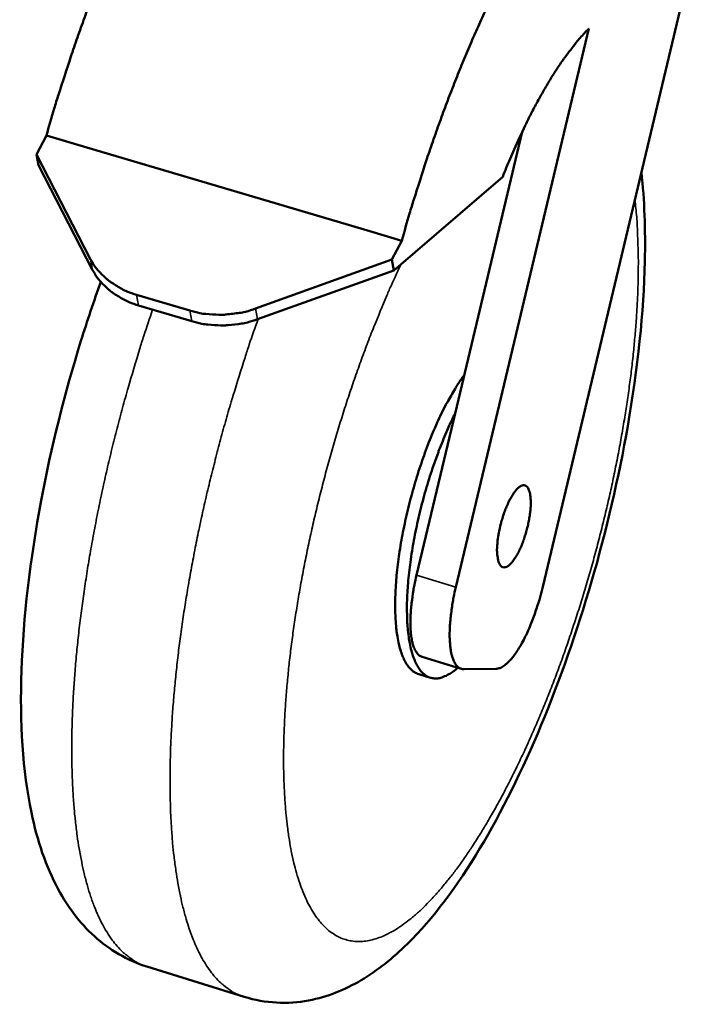
# Model space of a CAD drawing. Units: millimetres. Extents: x -322 to 5899, y 100 to 4100.
# Drawn here: x 3696 to 3770, y 2925 to 3035 of the extents above; entities that cross this region are included whole.
import ezdxf

# ---------------------------------------------------------------- set-up
doc = ezdxf.new("R2010")
doc.units = ezdxf.units.MM
doc.header["$LTSCALE"] = 20
doc.layers.add('Visible (ISO)', color=7, linetype='Continuous', lineweight=50)
doc.layers.add('Visible Narrow (ISO)', color=7, linetype='Continuous', lineweight=35)

msp = doc.modelspace()

# ---------------------------------------------------------------- linework, layer by layer
at = {"layer": 'Visible (ISO)'}
for p, q in [((3770.07, 3038.36), (3754.24, 2971.77)), ((3744.51, 2971.74), (3759.38, 3034.25)), ((3697.58, 3020.17), (3698.7, 3022.27)), ((3698.7, 3022.27), (3702.21, 3021.23)), ((3744.42, 2991.18), (3751.92, 3022.68)), ((3702.21, 3021.23), (3734.9, 3011.56)), ((3697.58, 3020.17), (3697.8, 3018.98)), ((3703.65, 3008.42), (3697.58, 3020.17)), ((3697.8, 3018.98), (3703.87, 3007.23)), ((3749.75, 3017.67), (3737.57, 3007.19)), ((3734.9, 3011.56), (3738.46, 3010.51)), ((3737.36, 3008.39), (3738.46, 3010.51)), ((3737.36, 3008.39), (3722.11, 3002.92)), ((3737.57, 3007.19), (3737.36, 3008.39)), ((3722.33, 3001.72), (3737.57, 3007.19)), ((3708.79, 3004.46), (3714.74, 3002.69)), ((3709.01, 3003.27), (3714.96, 3001.49)), ((3740.11, 2973.07), (3744.42, 2991.18)), ((3745.12, 2962.59), (3740.74, 2963.92)), ((3748.99, 2962.59), (3745.42, 2962.55)), ((3741.67, 2961.59), (3740.35, 2961.99)), ((3709.92, 2929.27), (3720.81, 2925.88))]:
    msp.add_line(p, q, dxfattribs=at)
at = {"layer": 'Visible (ISO)', "flags": 128}
for points in [[(3698.7, 3022.27, -0.003277), (3699.57, 3025.3, -0.006355), (3700.05, 3026.85, -0.000168), (3701.44, 3031.13, -0.003267), (3701.51, 3031.35, -0.003408), (3702.26, 3033.53, -0.003352), (3703.06, 3035.74, -0.003557), (3703.86, 3037.85, -0.003477), (3704.7, 3040, -0.003755), (3705.53, 3042.02, -0.00365), (3706.42, 3044.09, -0.004013), (3707.28, 3046.02, -0.003876), (3708.2, 3048.01, -0.004344), (3708.31, 3048.24, -0.000297), (3710.03, 3051.71, -0.008637), (3710.64, 3052.88, -0.004364), (3711.91, 3055.18)], [(3738.46, 3010.51, -0.003165), (3739.33, 3013.56, -0.006143), (3739.81, 3015.12, -0.000157), (3741.19, 3019.44, -0.003155), (3741.26, 3019.66, -0.003293), (3742.02, 3021.86, -0.003238), (3742.81, 3024.09, -0.003438), (3743.6, 3026.22, -0.003361), (3744.44, 3028.38, -0.003632), (3745.26, 3030.43, -0.003529), (3746.14, 3032.52, -0.003884), (3746.99, 3034.46, -0.00375), (3747.91, 3036.47, -0.004208), (3748.02, 3036.7, -0.000279), (3749.72, 3040.2, -0.008379), (3750.32, 3041.39, -0.004228), (3751.57, 3043.71)], [(3759.38, 3034.25, 0.00974), (3758.43, 3033.23, 0.019179), (3757.98, 3032.69, 0.001438), (3756.74, 3031.07, 0.009589), (3756.56, 3030.83, 0.007234), (3755.8, 3029.71, 0.007911), (3755.14, 3028.67, 0.006222), (3754.4, 3027.43, 0.00671), (3753.74, 3026.26, 0.005485), (3753.01, 3024.89, 0.00584), (3752.36, 3023.6, 0.004947), (3752.26, 3023.39, 0.000386), (3751.03, 3020.73, 0.009376), (3750.57, 3019.67, 0.004991), (3749.75, 3017.67)], [(3708.79, 3004.46, -0.023327), (3707.75, 3004.82, -0.038404), (3707.14, 3005.11, -0.007273), (3706.03, 3005.79, -0.023339), (3705.7, 3006.02, -0.026649), (3705.38, 3006.29, -0.009373), (3704.52, 3007.13, -0.045427), (3704.15, 3007.58, -0.026784), (3703.65, 3008.42)], [(3703.87, 3007.23, 0.026779), (3704.38, 3006.39, 0.045418), (3704.74, 3005.94, 0.009369), (3705.6, 3005.1, 0.026645), (3705.92, 3004.82, 0.02334), (3706.25, 3004.59, 0.007274), (3707.36, 3003.92, 0.038406), (3707.96, 3003.63, 0.023328), (3709.01, 3003.27)], [(3722.11, 3002.92, -0.019427), (3720.97, 3002.56, -0.033756), (3720.3, 3002.43, -0.005261), (3718.82, 3002.25, -0.019291), (3718.42, 3002.22, -0.019657), (3718.01, 3002.22, -0.005458), (3716.54, 3002.31, -0.034575), (3715.88, 3002.4, -0.019803), (3714.74, 3002.69)], [(3714.96, 3001.49, 0.019809), (3716.09, 3001.21, 0.034584), (3716.76, 3001.12, 0.005461), (3718.23, 3001.03, 0.019663), (3718.63, 3001.03, 0.019298), (3719.04, 3001.06, 0.005265), (3720.52, 3001.23, 0.033767), (3721.19, 3001.37, 0.019434), (3722.33, 3001.72)], [(3745.45, 2995.47, 0.008926), (3744.74, 2994.47, 0.017641), (3744.42, 2993.94, 0.001223), (3743.52, 2992.38, 0.008776), (3743.4, 2992.16, 0.00682), (3742.88, 2991.12, 0.007372), (3742.43, 2990.15, 0.006097), (3741.94, 2989.03, 0.006452), (3741.5, 2987.96, 0.00565), (3741.05, 2986.77, 0.005863), (3740.65, 2985.62, 0.005416), (3740.24, 2984.39, 0.005518), (3739.88, 2983.18, 0.005365), (3739.53, 2981.94, 0.00537), (3739.21, 2980.69, 0.005492), (3738.92, 2979.46, 0.0054), (3738.65, 2978.19, 0.005813), (3738.42, 2976.99, 0.005612), (3738.22, 2975.73, 0.006371), (3738.06, 2974.58, 0.006032), (3737.91, 2973.35, 0.007247), (3737.82, 2972.27, 0.006719), (3737.75, 2971.11, 0.008585), (3737.72, 2970.12, 0.007777), (3737.73, 2969.03, 0.010639), (3737.76, 2968.15, 0.009396), (3737.84, 2967.16, 0.013859), (3737.94, 2966.41, 0.011934), (3738.09, 2965.54, 0.019036), (3738.25, 2964.91, 0.016146), (3738.48, 2964.19, 0.027395), (3738.69, 2963.68, 0.02372), (3738.99, 2963.13, 0.039805), (3739.18, 2962.87, 0.019989), (3739.62, 2962.4, 0.069752), (3739.87, 2962.21, 0.041562), (3740.35, 2961.99)], [(3744.42, 2991.18, 0.006323), (3743.76, 2989.81, 0.012402), (3743.45, 2989.1, 0.000621), (3742.62, 2987.05, 0.00626), (3742.55, 2986.85, 0.005572), (3742.11, 2985.64, 0.00575), (3741.71, 2984.46, 0.005397), (3741.32, 2983.22, 0.005468), (3740.97, 2981.99, 0.005403), (3740.64, 2980.74, 0.005377), (3740.33, 2979.48, 0.005592), (3740.06, 2978.25, 0.005465), (3739.81, 2976.98, 0.005987), (3739.61, 2975.78, 0.005743), (3739.42, 2974.53, 0.006645), (3739.28, 2973.39, 0.006247), (3739.16, 2972.18, 0.007665), (3739.09, 2971.12, 0.007049), (3739.04, 2969.98, 0.009225), (3739.04, 2969.02, 0.00828), (3739.07, 2967.96, 0.011638), (3739.12, 2967.12, 0.010177), (3739.23, 2966.16, 0.015464), (3739.35, 2965.45, 0.013206), (3739.53, 2964.62, 0.021667), (3739.71, 2964.04, 0.018391), (3739.97, 2963.37, 0.03157), (3740.2, 2962.91, 0.027929), (3740.52, 2962.43, 0.04515), (3740.82, 2962.1, 0.043332), (3741.19, 2961.81, 0.055371), (3741.56, 2961.63, 0.05532), (3741.96, 2961.53, 0.04979), (3742.4, 2961.51, 0.050691), (3742.82, 2961.59, 0.033798), (3743.07, 2961.68, 0.012553), (3743.74, 2961.98, 0.046146), (3744.17, 2962.25, 0.032155), (3744.72, 2962.71)], [(3749.15, 2976.57, -0.011136), (3749.23, 2977.35, -0.021069), (3749.3, 2977.76, -0.001943), (3749.54, 2978.82, -0.010763), (3749.59, 2979.01, -0.010917), (3749.76, 2979.61, -0.010387), (3749.97, 2980.23, -0.013063), (3750.18, 2980.74, -0.011303), (3750.44, 2981.32, -0.018081), (3750.65, 2981.71, -0.01406), (3750.95, 2982.2, -0.029723), (3751.15, 2982.48, -0.023004), (3751.46, 2982.81, -0.05748), (3751.69, 2983, -0.062221), (3751.93, 2983.11, -0.103363), (3752.15, 2983.13, -0.110148), (3752.34, 2983.07, -0.085525), (3752.51, 2982.92, -0.073205), (3752.65, 2982.69, -0.031393), (3752.78, 2982.32, -0.037034), (3752.84, 2982, -0.01593), (3752.88, 2981.46, -0.021117), (3752.89, 2981.06, -0.011984), (3752.86, 2980.44, -0.014392), (3752.8, 2979.93, -0.010535), (3752.7, 2979.29, -0.011445), (3752.58, 2978.7, -0.01045), (3752.42, 2978.08, -0.010388), (3752.24, 2977.46, -0.01171), (3752.05, 2976.9, -0.010642), (3751.81, 2976.3, -0.015013), (3751.61, 2975.84, -0.012316), (3751.32, 2975.3, -0.022541), (3751.12, 2974.97, -0.016898), (3750.81, 2974.54, -0.040484), (3750.59, 2974.31, -0.036038), (3750.31, 2974.08, -0.079855), (3750.08, 2973.98, -0.093848), (3749.87, 2973.95, -0.108856), (3749.67, 2974.02, -0.097954), (3749.5, 2974.16, -0.054003), (3749.35, 2974.41, -0.052304), (3749.25, 2974.7, -0.020871), (3749.21, 2974.92, -0.007615), (3749.13, 2975.52, -0.033386), (3749.11, 2975.95, -0.022863), (3749.15, 2976.57)], [(3740.74, 2963.92, -0.048192), (3740.41, 2964.09, -0.082427), (3740.25, 2964.24, -0.026517), (3739.99, 2964.61, -0.044055), (3739.87, 2964.85, -0.022071), (3739.7, 2965.34, -0.026921), (3739.6, 2965.74, -0.014436), (3739.5, 2966.37, -0.017652), (3739.45, 2966.89, -0.01085), (3739.42, 2967.61, -0.012694), (3739.43, 2968.24, -0.00889), (3739.47, 2969.04, -0.009932), (3739.53, 2969.75, -0.007802), (3739.56, 2969.94, -0.000992), (3739.76, 2971.38, -0.01466), (3739.87, 2971.98, -0.008004), (3740.11, 2973.07)], [(3745.42, 2962.55, -0.063598), (3745.06, 2962.61, -0.099891), (3744.86, 2962.72, -0.038959), (3744.56, 2963.01, -0.057743), (3744.4, 2963.24, -0.029127), (3744.19, 2963.68, -0.034197), (3744.07, 2964.08, -0.016922), (3743.93, 2964.71, -0.021149), (3743.87, 2965.22, -0.012071), (3743.82, 2965.98, -0.014489), (3743.81, 2966.62, -0.009632), (3743.85, 2967.46, -0.010954), (3743.91, 2968.21, -0.008327), (3743.93, 2968.42, -0.001142), (3744.14, 2969.94, -0.015606), (3744.25, 2970.58, -0.008587), (3744.51, 2971.74)], [(3754.24, 2971.77, -0.007886), (3753.94, 2970.61, -0.014654), (3753.75, 2969.99, -0.000967), (3753.24, 2968.46, -0.007706), (3753.17, 2968.27, -0.009138), (3752.87, 2967.51, -0.00838), (3752.51, 2966.69, -0.0112), (3752.2, 2966.03, -0.009779), (3751.8, 2965.3, -0.014976), (3751.48, 2964.77, -0.012383), (3751.07, 2964.15, -0.022128), (3750.76, 2963.76, -0.017653), (3750.34, 2963.3, -0.03617), (3750.1, 2963.1, -0.019977), (3749.64, 2962.77, -0.072218), (3749.42, 2962.68, -0.039735), (3748.99, 2962.59)]]:
    msp.add_lwpolyline(points, format="xyb", dxfattribs=at)
at = {"layer": 'Visible (ISO)'}
for points, knots in [([(3765.27, 3018.17), (3765.61, 3015.07), (3765.73, 3011.73), (3765.53, 3002.53), (3764.86, 2996.2), (3762.74, 2984.04), (3761.36, 2978.08), (3758.07, 2966.8), (3756.15, 2961.32), (3751.96, 2951.26), (3749.63, 2946.56), (3744.67, 2938.28), (3741.98, 2934.66), (3737.47, 2930.22), (3735.77, 2928.84), (3732.12, 2926.68), (3730.16, 2925.87), (3725.73, 2925.04), (3723.18, 2925.14), (3720.81, 2925.88)], [4.239807, 4.239807, 4.239807, 4.239807, 5.580876, 5.580876, 7.74424, 7.74424, 9.668746, 9.668746, 11.533793, 11.533793, 13.410528, 13.410528, 15.373484, 15.373484, 16.464108, 16.464108, 17.499461, 17.499461, 18.609711, 18.609711, 18.609711, 18.609711]), ([(3709.92, 2929.27), (3707.75, 2929.95), (3705.71, 2931.17), (3702.4, 2934.18), (3701.08, 2935.97), (3698.62, 2940.49), (3697.67, 2943.38), (3696.04, 2951.18), (3695.71, 2956.55), (3696.11, 2968.3), (3696.87, 2974.84), (3699.23, 2987.35), (3700.75, 2993.47), (3703.26, 3001.52), (3704, 3003.73), (3704.78, 3005.89)], [0, 0, 0, 0, 1.024693, 1.024693, 2.061204, 2.061204, 3.495035, 3.495035, 5.636667, 5.636667, 7.789951, 7.789951, 9.720105, 9.720105, 10.458425, 10.458425, 10.458425, 10.458425])]:
    msp.add_open_spline(points, degree=3, knots=knots, dxfattribs=at)
at = {"layer": 'Visible Narrow (ISO)'}
for p, q in [((3703.65, 3008.42), (3703.87, 3007.23)), ((3709.01, 3003.27), (3708.79, 3004.46)), ((3714.74, 3002.69), (3714.96, 3001.49)), ((3722.33, 3001.72), (3722.11, 3002.92)), ((3744.51, 2971.74), (3740.11, 2973.07))]:
    msp.add_line(p, q, dxfattribs=at)
at = {"layer": 'Visible Narrow (ISO)', "flags": 128}
for points in [[(3764.54, 3015.12, -0.006168), (3764.74, 3013.16, -0.01221), (3764.8, 3012.17, -0.000585), (3764.91, 3009.27, -0.006115), (3764.92, 3008.99, -0.00505), (3764.92, 3007.24, -0.00537), (3764.89, 3005.6, -0.004557), (3764.82, 3003.77, -0.004802), (3764.72, 3002.03, -0.00418), (3764.57, 3000.13, -0.004367), (3764.41, 2998.31, -0.003892), (3764.19, 2996.34, -0.004034), (3763.95, 2994.45, -0.003678), (3763.67, 2992.44, -0.003782), (3763.36, 2990.5, -0.003523), (3763.01, 2988.46, -0.003597), (3762.64, 2986.47, -0.003422), (3762.23, 2984.41, -0.003469), (3761.8, 2982.39, -0.003367), (3761.32, 2980.34, -0.003389), (3760.83, 2978.3, -0.003356), (3760.3, 2976.26, -0.003355), (3759.75, 2974.22, -0.003389), (3759.17, 2972.21, -0.003365), (3758.56, 2970.19, -0.003468), (3757.93, 2968.22, -0.00342), (3757.27, 2966.23, -0.003596), (3756.61, 2964.31, -0.003521), (3755.9, 2962.36, -0.00378), (3755.2, 2960.52, -0.003674), (3754.45, 2958.63, -0.004031), (3753.71, 2956.86, -0.003888), (3752.92, 2955.05, -0.004363), (3752.17, 2953.38, -0.004175), (3751.34, 2951.64, -0.004798), (3750.57, 2950.08, -0.004552), (3749.72, 2948.45, -0.005366), (3748.93, 2947, -0.005044), (3748.06, 2945.48, -0.00611), (3747.26, 2944.16, -0.005688), (3746.37, 2942.76, -0.007094), (3745.58, 2941.58, -0.006536), (3744.68, 2940.31, -0.00841), (3743.89, 2939.27, -0.007666), (3742.98, 2938.16, -0.010189), (3742.2, 2937.26, -0.009191), (3741.3, 2936.31, -0.012617), (3740.54, 2935.56, -0.011286), (3739.65, 2934.78, -0.015927), (3738.9, 2934.19, -0.014204), (3738.03, 2933.58, -0.02033), (3737.3, 2933.14, -0.018274), (3736.46, 2932.72, -0.025753), (3735.75, 2932.44, -0.023687), (3734.96, 2932.22, -0.031264), (3734.26, 2932.1, -0.029761), (3733.53, 2932.07, -0.034628), (3732.85, 2932.13, -0.034127), (3732.18, 2932.28, -0.033593), (3731.53, 2932.52, -0.034199), (3730.93, 2932.85, -0.028627), (3730.31, 2933.28, -0.03019), (3729.78, 2933.77, -0.022544), (3729.21, 2934.4, -0.02457), (3728.74, 2935.04, -0.017385), (3728.23, 2935.87, -0.019326), (3727.83, 2936.65, -0.013569), (3727.39, 2937.66, -0.015163), (3727.04, 2938.59, -0.010838), (3726.68, 2939.77, -0.012059), (3726.39, 2940.84, -0.008874), (3726.1, 2942.18, -0.009786), (3725.88, 2943.4, -0.00744), (3725.67, 2944.87, -0.008119), (3725.52, 2946.23, -0.006377), (3725.39, 2947.84, -0.006885), (3725.3, 2949.32, -0.005577), (3725.25, 2951.05, -0.005961), (3725.23, 2952.66, -0.00497), (3725.26, 2954.48, -0.005262), (3725.32, 2956.2, -0.004507), (3725.42, 2958.11, -0.004729), (3725.55, 2959.93, -0.004155), (3725.73, 2961.91, -0.004323), (3725.93, 2963.81, -0.00389), (3726.19, 2965.85, -0.004016), (3726.46, 2967.82, -0.003696), (3726.79, 2969.9, -0.003787), (3727.13, 2971.92, -0.003562), (3727.53, 2974.03, -0.003624), (3727.94, 2976.09, -0.00348), (3728.4, 2978.21, -0.003516), (3728.88, 2980.29, -0.003447), (3729.4, 2982.4, -0.003459), (3729.94, 2984.49, -0.003461), (3730.51, 2986.57, -0.003449), (3731.12, 2988.66, -0.003522), (3731.74, 2990.7, -0.003486), (3732.4, 2992.76, -0.003634), (3733.07, 2994.75, -0.003572), (3733.78, 2996.76, -0.003803), (3734.49, 2998.68, -0.00371), (3735.24, 3000.64, -0.004037), (3735.33, 3000.86, -0.000257), (3736.78, 3004.36, -0.008004), (3737.3, 3005.55, -0.004055), (3738.38, 3007.89)], [(3709.92, 2929.27, -0.027813), (3709.02, 2929.62, -0.047548), (3708.53, 2929.9, -0.009819), (3707.56, 2930.62, -0.02777), (3707.24, 2930.89, -0.021508), (3706.6, 2931.56, -0.023232), (3706.06, 2932.23, -0.017081), (3705.48, 2933.1, -0.018777), (3705.01, 2933.92, -0.013614), (3704.49, 2934.97, -0.01506), (3704.08, 2935.94, -0.011024), (3703.64, 2937.16, -0.01217), (3703.29, 2938.29, -0.009101), (3702.93, 2939.67, -0.009984), (3702.65, 2940.94, -0.007663), (3702.36, 2942.48, -0.008337), (3702.14, 2943.89, -0.006576), (3701.94, 2945.56, -0.007091), (3701.79, 2947.12, -0.005744), (3701.66, 2948.91, -0.00614), (3701.59, 2950.6, -0.005102), (3701.54, 2952.51, -0.005409), (3701.54, 2954.31, -0.004603), (3701.57, 2956.32, -0.004841), (3701.64, 2958.23, -0.004213), (3701.76, 2960.32, -0.004399), (3701.9, 2962.33, -0.003911), (3702.09, 2964.5, -0.004055), (3702.31, 2966.59, -0.003678), (3702.58, 2968.82, -0.003788), (3702.87, 2970.98, -0.003502), (3703.22, 2973.25, -0.003585), (3703.58, 2975.46, -0.003376), (3704, 2977.77, -0.003435), (3704.43, 2980.02, -0.003293), (3704.91, 2982.34, -0.003331), (3705.42, 2984.62, -0.00325), (3705.96, 2986.93, -0.003268), (3706.53, 2989.23, -0.003244), (3707.14, 2991.52, -0.003243), (3707.77, 2993.81, -0.003276), (3707.84, 2994.04, -0.000169), (3709.12, 2998.35, -0.006434), (3709.6, 2999.86, -0.003285), (3710.58, 3002.8)], [(3722.39, 3001.75, 0.003217), (3721.39, 2998.89, 0.006312), (3720.92, 2997.43, 0.000162), (3719.6, 2993.23, 0.003208), (3719.54, 2993.02, 0.003147), (3718.88, 2990.79, 0.003158), (3718.26, 2988.55, 0.003149), (3717.67, 2986.3, 0.003143), (3717.1, 2984.04, 0.003187), (3716.56, 2981.79, 0.003163), (3716.05, 2979.52, 0.003261), (3715.58, 2977.29, 0.003218), (3715.14, 2975.02, 0.003375), (3714.73, 2972.82, 0.003312), (3714.35, 2970.57, 0.003534), (3714.01, 2968.42, 0.003447), (3713.7, 2966.2, 0.003745), (3713.43, 2964.11, 0.003631), (3713.19, 2961.94, 0.004019), (3712.99, 2959.91, 0.003872), (3712.82, 2957.8, 0.00437), (3712.7, 2955.86, 0.004181), (3712.6, 2953.83, 0.004819), (3712.55, 2951.98, 0.004577), (3712.53, 2950.03, 0.005392), (3712.55, 2948.29, 0.005082), (3712.6, 2946.44, 0.006129), (3712.69, 2944.82, 0.00573), (3712.82, 2943.08, 0.007084), (3712.98, 2941.59, 0.006567), (3713.19, 2939.97, 0.008332), (3713.41, 2938.61, 0.007658), (3713.69, 2937.13, 0.009977), (3713.98, 2935.9, 0.009097), (3714.34, 2934.57, 0.012156), (3714.68, 2933.49, 0.011016), (3715.12, 2932.31, 0.015022), (3715.52, 2931.37, 0.013592), (3716.03, 2930.36, 0.018693), (3716.49, 2929.57, 0.017021), (3717.06, 2928.74, 0.023066), (3717.58, 2928.09, 0.021373), (3718.2, 2927.44, 0.027496), (3718.51, 2927.18, 0.009641), (3719.46, 2926.49, 0.047112), (3719.93, 2926.22, 0.02753), (3720.81, 2925.88)]]:
    msp.add_lwpolyline(points, format="xyb", dxfattribs=at)

doc.saveas('drawing.dxf')
